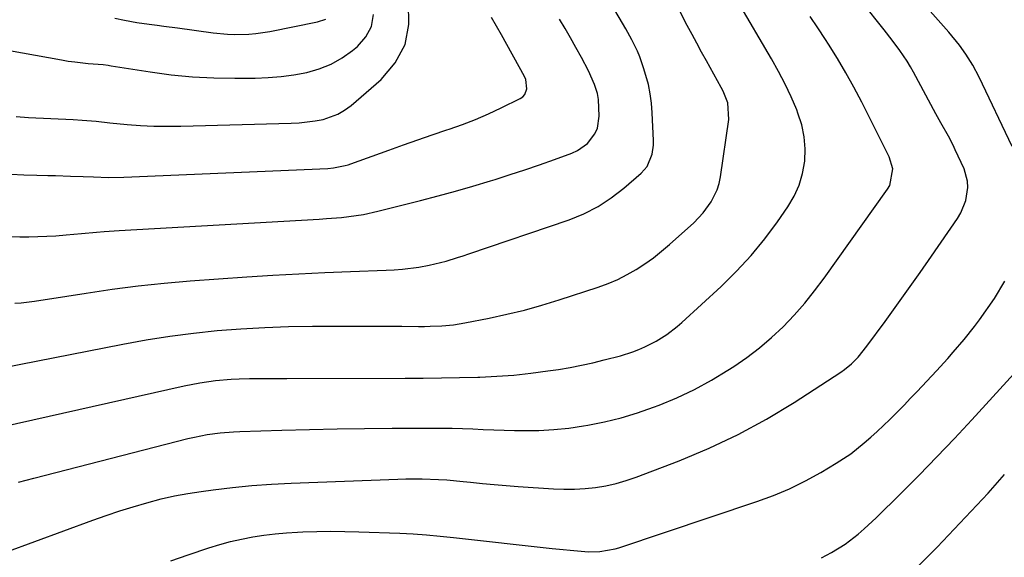
# Model space of a CAD drawing. Units: inches. Extents: x 1910686 to 1915994, y 416648 to 421967.
# Drawn here: x 1914258 to 1914542, y 421486 to 421641 of the extents above; entities that cross this region are included whole.
import ezdxf

# ---------------------------------------------------------------- set-up
doc = ezdxf.new("R2010")
doc.units = ezdxf.units.IN
doc.header["$MEASUREMENT"] = 0
doc.layers.add('7', color=7, linetype='Continuous')
doc.layers.add('8', color=7, linetype='Continuous')

msp = doc.modelspace()

# ---------------------------------------------------------------- linework, layer by layer
at = {"layer": '7', "color": 18}
for points in [[(1914256.76, 421559.6, 1734), (1914258.64, 421559.76, 1734), (1914262.39, 421560.2, 1734), (1914264.26, 421560.46, 1734), (1914266.13, 421560.75, 1734), (1914277.3, 421562.55, 1734), (1914284.76, 421563.65, 1734), (1914292.24, 421564.62, 1734), (1914299.74, 421565.39, 1734), (1914307.25, 421566.03, 1734), (1914323.62, 421567.2, 1734), (1914331.08, 421567.69, 1734), (1914338.54, 421568.12, 1734), (1914346, 421568.47, 1734), (1914353.47, 421568.76, 1734), (1914363.68, 421569.11, 1734), (1914366.04, 421569.24, 1734), (1914368.39, 421569.43, 1734), (1914373.07, 421570.05, 1734), (1914376.06, 421570.59, 1734), (1914379.37, 421571.34, 1734), (1914381, 421571.78, 1734), (1914384.25, 421572.76, 1734), (1914385.87, 421573.28, 1734), (1914387.48, 421573.82, 1734), (1914416.37, 421583.68, 1734), (1914420.62, 421585.41, 1734), (1914424.7, 421587.45, 1734), (1914428.51, 421589.94, 1734), (1914432.14, 421592.74, 1734), (1914437.16, 421597.09, 1734), (1914438.84, 421599.02, 1734), (1914440.28, 421602.59, 1734), (1914440.63, 421605.16, 1734), (1914440.65, 421606.47, 1734), (1914440.32, 421614.48, 1734), (1914440.1, 421617.24, 1734), (1914439.75, 421619.97, 1734), (1914439.19, 421622.67, 1734), (1914437.93, 421627.18, 1734), (1914436.73, 421630.59, 1734), (1914436.02, 421632.26, 1734), (1914434.42, 421635.51, 1734), (1914432.68, 421638.7, 1734), (1914431.77, 421640.27, 1734), (1914416.39, 421666.42, 1734)], [(1914543.94, 421604.77, 1744), (1914534.41, 421624.78, 1744), (1914532.63, 421628.18, 1744), (1914530.57, 421631.41, 1744), (1914528.76, 421634, 1744), (1914525.7, 421637.67, 1744), (1914516.49, 421648.14, 1744)], [(1914240.07, 421521.08, 1738), (1914305.52, 421535.83, 1738), (1914310, 421536.71, 1738), (1914314.51, 421537.34, 1738), (1914319.05, 421537.73, 1738), (1914321.33, 421537.84, 1738), (1914324.39, 421537.9, 1738), (1914327.06, 421537.93, 1738), (1914329.73, 421537.95, 1738), (1914332.4, 421537.96, 1738), (1914335.07, 421537.97, 1738), (1914369.14, 421538, 1738), (1914374.37, 421538.02, 1738), (1914379.6, 421538.08, 1738), (1914384.83, 421538.18, 1738), (1914390.06, 421538.31, 1738), (1914390.68, 421538.33, 1738), (1914395.59, 421538.56, 1738), (1914400.49, 421538.91, 1738), (1914405.37, 421539.45, 1738), (1914410.25, 421540.1, 1738), (1914413.36, 421540.57, 1738), (1914416.66, 421541.13, 1738), (1914419.95, 421541.75, 1738), (1914423.21, 421542.48, 1738), (1914426.46, 421543.27, 1738), (1914431.13, 421544.51, 1738), (1914434.68, 421545.65, 1738), (1914436.49, 421546.3, 1738), (1914438.18, 421547.01, 1738), (1914441.45, 421548.66, 1738), (1914444.55, 421550.64, 1738), (1914447.46, 421552.88, 1738), (1914448.84, 421554.09, 1738), (1914460.13, 421564.47, 1738), (1914464.56, 421568.82, 1738), (1914468.77, 421573.34, 1738), (1914472.69, 421578.14, 1738), (1914476.39, 421583.11, 1738), (1914479.37, 421587.38, 1738), (1914481.17, 421590.45, 1738), (1914482.64, 421593.64, 1738), (1914483.6, 421597.01, 1738), (1914484.23, 421600.51, 1738), (1914484.33, 421604.07, 1738), (1914484.09, 421607.59, 1738), (1914483.34, 421611.03, 1738), (1914482.26, 421614.42, 1738), (1914481.9, 421615.31, 1738), (1914480.28, 421619.07, 1738), (1914478.56, 421622.78, 1738), (1914476.67, 421626.41, 1738), (1914474.68, 421629.99, 1738), (1914464.97, 421646.55, 1738)], [(1914254.19, 421487.92, 1742), (1914279.25, 421497.09, 1742), (1914283.11, 421498.45, 1742), (1914286.98, 421499.76, 1742), (1914290.87, 421500.98, 1742), (1914294.79, 421502.14, 1742), (1914298.91, 421503.23, 1742), (1914302.71, 421504.11, 1742), (1914306.54, 421504.81, 1742), (1914310.4, 421505.41, 1742), (1914313.84, 421505.87, 1742), (1914319.45, 421506.53, 1742), (1914325.06, 421507.09, 1742), (1914330.69, 421507.49, 1742), (1914336.32, 421507.78, 1742), (1914367.03, 421508.97, 1742), (1914369.38, 421509.03, 1742), (1914374.1, 421509.04, 1742), (1914378.81, 421508.88, 1742), (1914381.16, 421508.73, 1742), (1914385.85, 421508.3, 1742), (1914387.99, 421508.07, 1742), (1914391.41, 421507.72, 1742), (1914394.82, 421507.39, 1742), (1914398.25, 421507.1, 1742), (1914401.67, 421506.84, 1742), (1914411.85, 421506.14, 1742), (1914414.89, 421506.02, 1742), (1914417.92, 421506.02, 1742), (1914420.95, 421506.2, 1742), (1914423.97, 421506.51, 1742), (1914426.97, 421507.01, 1742), (1914429.92, 421507.65, 1742), (1914432.83, 421508.5, 1742), (1914435.7, 421509.48, 1742), (1914448.1, 421514.22, 1742), (1914456.68, 421517.82, 1742), (1914465.08, 421521.76, 1742), (1914473.21, 421526.22, 1742), (1914481.17, 421531.04, 1742), (1914494.57, 421539.72, 1742), (1914495.66, 421540.49, 1742), (1914497.72, 421542.19, 1742), (1914499.59, 421544.1, 1742), (1914502.13, 421547.21, 1742), (1914507.37, 421554.36, 1742), (1914510.76, 421559.03, 1742), (1914514.13, 421563.73, 1742), (1914517.45, 421568.45, 1742), (1914520.74, 421573.19, 1742), (1914528.2, 421584.05, 1742), (1914529.17, 421585.69, 1742), (1914530.59, 421589.18, 1742), (1914531.19, 421592.92, 1742), (1914531.12, 421594.77, 1742), (1914530.09, 421598.35, 1742), (1914527.58, 421603.86, 1742), (1914526.95, 421605.18, 1742), (1914525.6, 421607.79, 1742), (1914523.42, 421611.62, 1742), (1914522.01, 421614.2, 1742), (1914515.56, 421626.15, 1742), (1914514.64, 421627.77, 1742), (1914513.69, 421629.36, 1742), (1914511.61, 421632.45, 1742), (1914509.41, 421635.45, 1742), (1914507.13, 421638.39, 1742), (1914500.7, 421646.5, 1742)], [(1914257.11, 421613.37, 1728), (1914260.74, 421613.14, 1728), (1914273.55, 421612.54, 1728), (1914276.2, 421612.38, 1728), (1914280.15, 421612.03, 1728), (1914284.11, 421611.64, 1728), (1914289.15, 421611.16, 1728), (1914292.99, 421610.86, 1728), (1914296.83, 421610.66, 1728), (1914300.68, 421610.6, 1728), (1914304.53, 421610.64, 1728), (1914336.32, 421611.51, 1728), (1914338.64, 421611.63, 1728), (1914343.23, 421612.17, 1728), (1914345.51, 421612.59, 1728), (1914349.79, 421614.07, 1728), (1914351.73, 421615.22, 1728), (1914353.57, 421616.57, 1728), (1914362.28, 421624.09, 1728), (1914366.3, 421628.89, 1728), (1914369.14, 421634.12, 1728), (1914370.22, 421639.97, 1728), (1914370.13, 421646.23, 1728)], [(1914229.88, 421579.29, 1732), (1914258.25, 421578.79, 1732), (1914260.83, 421578.77, 1732), (1914263.42, 421578.81, 1732), (1914266, 421578.91, 1732), (1914268.58, 421579.06, 1732), (1914271.55, 421579.29, 1732), (1914275.92, 421579.67, 1732), (1914280.28, 421580.11, 1732), (1914282.46, 421580.3, 1732), (1914286.84, 421580.6, 1732), (1914344.41, 421583.85, 1732), (1914346.54, 421583.99, 1732), (1914350.79, 421584.35, 1732), (1914352.91, 421584.57, 1732), (1914357.13, 421585.19, 1732), (1914361.29, 421586.1, 1732), (1914373.58, 421589.23, 1732), (1914378.63, 421590.56, 1732), (1914383.67, 421591.93, 1732), (1914388.69, 421593.38, 1732), (1914393.69, 421594.88, 1732), (1914395.08, 421595.31, 1732), (1914399.37, 421596.67, 1732), (1914403.64, 421598.06, 1732), (1914407.89, 421599.52, 1732), (1914412.13, 421601.02, 1732), (1914417.12, 421602.82, 1732), (1914418.76, 421603.58, 1732), (1914421.63, 421605.65, 1732), (1914423.82, 421608.47, 1732), (1914424.53, 421610.06, 1732), (1914425.04, 421613.54, 1732), (1914424.84, 421618.33, 1732), (1914424.54, 421620.08, 1732), (1914423.7, 421622.64, 1732), (1914421.94, 421626.58, 1732), (1914419.95, 421630.42, 1732), (1914418.31, 421633.34, 1732), (1914416.77, 421636.05, 1732), (1914415.21, 421638.75, 1732), (1914413.61, 421641.42, 1732)], [(1914242.9, 421634.63, 1726), (1914270.25, 421629.72, 1726), (1914272.15, 421629.4, 1726), (1914274.06, 421629.13, 1726), (1914277.9, 421628.73, 1726), (1914282.22, 421628.36, 1726), (1914283.61, 421628.18, 1726), (1914284.07, 421628.11, 1726), (1914284.53, 421628.04, 1726), (1914295.74, 421626.25, 1726), (1914301.82, 421625.43, 1726), (1914307.91, 421624.83, 1726), (1914314.03, 421624.53, 1726), (1914320.16, 421624.44, 1726), (1914325.93, 421624.5, 1726), (1914329.68, 421624.65, 1726), (1914333.42, 421624.94, 1726), (1914337.14, 421625.45, 1726), (1914340.84, 421626.1, 1726), (1914344.41, 421627.12, 1726), (1914347.82, 421628.46, 1726), (1914350.99, 421630.28, 1726), (1914354.02, 421632.43, 1726), (1914355.45, 421633.62, 1726), (1914357.81, 421636.38, 1726), (1914359.45, 421639.39, 1726), (1914360.03, 421642.77, 1726)], [(1914253.13, 421541.01, 1736), (1914287.86, 421547.84, 1736), (1914294.62, 421549.06, 1736), (1914301.39, 421550.13, 1736), (1914308.2, 421551, 1736), (1914315.03, 421551.72, 1736), (1914321.88, 421552.24, 1736), (1914328.73, 421552.65, 1736), (1914335.59, 421552.87, 1736), (1914342.46, 421552.98, 1736), (1914351.85, 421553.01, 1736), (1914355.94, 421553.01, 1736), (1914360.02, 421553.01, 1736), (1914364.11, 421552.99, 1736), (1914368.2, 421552.97, 1736), (1914373.01, 421552.93, 1736), (1914374.69, 421552.94, 1736), (1914376.37, 421552.97, 1736), (1914379.73, 421553.12, 1736), (1914383.06, 421553.44, 1736), (1914386.38, 421553.98, 1736), (1914393.35, 421555.33, 1736), (1914398.45, 421556.42, 1736), (1914403.53, 421557.64, 1736), (1914408.55, 421559.05, 1736), (1914413.55, 421560.59, 1736), (1914424.76, 421564.28, 1736), (1914427.59, 421565.32, 1736), (1914430.36, 421566.49, 1736), (1914433.05, 421567.86, 1736), (1914435.67, 421569.35, 1736), (1914438.2, 421571, 1736), (1914440.66, 421572.74, 1736), (1914443.02, 421574.62, 1736), (1914445.32, 421576.58, 1736), (1914452.25, 421582.82, 1736), (1914454.97, 421585.64, 1736), (1914457.28, 421588.81, 1736), (1914458.99, 421592.3, 1736), (1914459.55, 421594.15, 1736), (1914459.95, 421596.06, 1736), (1914462.41, 421612.58, 1736), (1914462.07, 421617.33, 1736), (1914460.75, 421620.72, 1736), (1914460.19, 421621.8, 1736), (1914455.95, 421629.43, 1736), (1914454.54, 421631.98, 1736), (1914453.15, 421634.53, 1736), (1914451.78, 421637.09, 1736), (1914450.41, 421639.66, 1736), (1914448.26, 421643.74, 1736)], [(1914285.52, 421641.74, 1724), (1914288.39, 421641.17, 1724), (1914291.91, 421640.53, 1724), (1914295.45, 421640, 1724), (1914297.76, 421639.7, 1724), (1914299.71, 421639.45, 1724), (1914303.62, 421638.93, 1724), (1914313.91, 421637.55, 1724), (1914317.99, 421637.16, 1724), (1914320.03, 421637.08, 1724), (1914324.13, 421637.15, 1724), (1914326.17, 421637.32, 1724), (1914330.21, 421637.94, 1724), (1914343.9, 421640.72, 1724), (1914346.32, 421641.5, 1724)], [(1914301.73, 421485.4, 1744), (1914306.71, 421487.15, 1744), (1914312.66, 421489.15, 1744), (1914315.77, 421490.11, 1744), (1914318.9, 421490.97, 1744), (1914322.07, 421491.68, 1744), (1914325.26, 421492.29, 1744), (1914328.48, 421492.77, 1744), (1914331.71, 421493.17, 1744), (1914334.95, 421493.46, 1744), (1914338.19, 421493.67, 1744), (1914339.73, 421493.74, 1744), (1914343.76, 421493.87, 1744), (1914347.78, 421493.93, 1744), (1914351.81, 421493.9, 1744), (1914355.83, 421493.79, 1744), (1914367.6, 421493.33, 1744), (1914371.47, 421493.14, 1744), (1914375.34, 421492.89, 1744), (1914379.2, 421492.55, 1744), (1914383.06, 421492.16, 1744), (1914411.45, 421488.96, 1744), (1914413.56, 421488.73, 1744), (1914417.78, 421488.34, 1744), (1914421.92, 421488.03, 1744), (1914425.24, 421488.05, 1744), (1914429.59, 421488.84, 1744), (1914430.65, 421489.16, 1744), (1914470.43, 421502.45, 1744), (1914475.19, 421504.21, 1744), (1914479.86, 421506.17, 1744), (1914484.4, 421508.42, 1744), (1914488.85, 421510.87, 1744), (1914493.3, 421513.51, 1744), (1914495.41, 421514.84, 1744), (1914497.47, 421516.24, 1744), (1914501.38, 421519.35, 1744), (1914503.25, 421521.01, 1744), (1914505.1, 421522.69, 1744), (1914506.92, 421524.41, 1744), (1914508.72, 421526.14, 1744), (1914510.93, 421528.34, 1744), (1914512.83, 421530.27, 1744), (1914514.71, 421532.22, 1744), (1914516.57, 421534.19, 1744), (1914522.14, 421540.17, 1744), (1914525.39, 421543.72, 1744), (1914527, 421545.51, 1744), (1914530.16, 421549.14, 1744), (1914533.14, 421552.92, 1744), (1914534.55, 421554.86, 1744), (1914538.85, 421560.98, 1744), (1914541.85, 421565.97, 1744)], [(1914489.05, 421486.26, 1746), (1914491.93, 421487.76, 1746), (1914495.87, 421490.24, 1746), (1914499.58, 421493.09, 1746), (1914501.36, 421494.6, 1746), (1914504.79, 421497.79, 1746), (1914511.93, 421504.84, 1746), (1914517.13, 421510.05, 1746), (1914522.27, 421515.32, 1746), (1914527.32, 421520.66, 1746), (1914532.33, 421526.06, 1746), (1914552.45, 421548.13, 1746)], [(1914514.68, 421481.62, 1748), (1914522.32, 421489.37, 1748), (1914527.28, 421494.49, 1748), (1914532.18, 421499.67, 1748), (1914536.99, 421504.92, 1748), (1914541.75, 421510.23, 1748)]]:
    msp.add_polyline3d(points, dxfattribs=at)
at = {"layer": '8', "color": 18}
for points in [[(1914255.59, 421596.76, 1730), (1914259.35, 421596.6, 1730), (1914263.11, 421596.5, 1730), (1914266.25, 421596.45, 1730), (1914268.44, 421596.41, 1730), (1914272.82, 421596.27, 1730), (1914276.48, 421596.11, 1730), (1914279.39, 421595.99, 1730), (1914283.75, 421595.89, 1730), (1914288.12, 421595.96, 1730), (1914346.86, 421598.44, 1730), (1914348.56, 421598.58, 1730), (1914351.91, 421599.27, 1730), (1914352.72, 421599.52, 1730), (1914353.53, 421599.79, 1730), (1914364.49, 421603.74, 1730), (1914368.64, 421605.23, 1730), (1914372.81, 421606.69, 1730), (1914376.98, 421608.13, 1730), (1914381.17, 421609.54, 1730), (1914381.88, 421609.78, 1730), (1914385.68, 421611.13, 1730), (1914389.44, 421612.59, 1730), (1914393.13, 421614.19, 1730), (1914396.79, 421615.9, 1730), (1914402.3, 421618.61, 1730), (1914403.04, 421619.13, 1730), (1914403.63, 421619.74, 1730), (1914404.24, 421621.38, 1730), (1914403.89, 421624.12, 1730), (1914403.51, 421624.98, 1730), (1914396.86, 421636.91, 1730), (1914394.05, 421641.93, 1730)], [(1914257.8, 421508.11, 1740), (1914262.24, 421509.26, 1740), (1914306.63, 421520.61, 1740), (1914308.47, 421521.05, 1740), (1914312.18, 421521.77, 1740), (1914315.92, 421522.29, 1740), (1914319.69, 421522.6, 1740), (1914321.58, 421522.69, 1740), (1914333.68, 421523.04, 1740), (1914341.62, 421523.25, 1740), (1914349.56, 421523.41, 1740), (1914357.5, 421523.52, 1740), (1914365.44, 421523.6, 1740), (1914376.72, 421523.66, 1740), (1914379.71, 421523.65, 1740), (1914382.7, 421523.6, 1740), (1914385.69, 421523.51, 1740), (1914388.67, 421523.39, 1740), (1914391.66, 421523.25, 1740), (1914394.65, 421523.13, 1740), (1914397.64, 421523.05, 1740), (1914400.63, 421522.98, 1740), (1914403.32, 421522.94, 1740), (1914407.65, 421522.99, 1740), (1914411.96, 421523.2, 1740), (1914416.26, 421523.65, 1740), (1914420.55, 421524.26, 1740), (1914421.74, 421524.47, 1740), (1914426.57, 421525.45, 1740), (1914431.35, 421526.61, 1740), (1914436.06, 421528.04, 1740), (1914440.71, 421529.67, 1740), (1914442.28, 421530.26, 1740), (1914447.42, 421532.41, 1740), (1914452.46, 421534.77, 1740), (1914457.34, 421537.44, 1740), (1914462.12, 421540.32, 1740), (1914463.81, 421541.41, 1740), (1914467.57, 421544.01, 1740), (1914471.21, 421546.76, 1740), (1914474.67, 421549.73, 1740), (1914478.01, 421552.86, 1740), (1914481.17, 421556.18, 1740), (1914484.21, 421559.59, 1740), (1914487.07, 421563.15, 1740), (1914489.82, 421566.82, 1740), (1914508.07, 421592.52, 1740), (1914508.69, 421593.58, 1740), (1914509.55, 421598.32, 1740), (1914508.56, 421601.84, 1740), (1914500.63, 421617.58, 1740), (1914498.39, 421621.83, 1740), (1914496.07, 421626.04, 1740), (1914493.61, 421630.17, 1740), (1914491.06, 421634.24, 1740), (1914490.16, 421635.64, 1740), (1914487.97, 421638.96, 1740), (1914485.76, 421642.27, 1740)]]:
    msp.add_polyline3d(points, dxfattribs=at)

doc.saveas('drawing.dxf')
